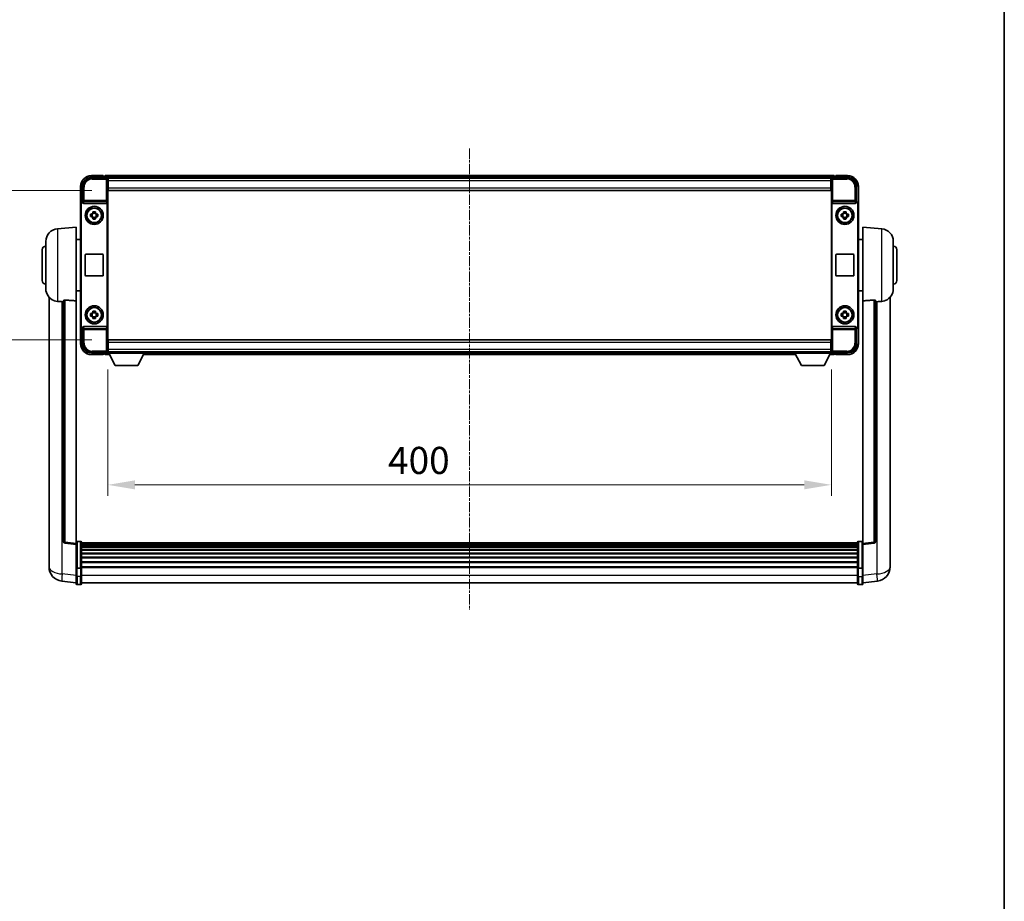
# Model space of a CAD drawing. Units: millimetres. Extents: x -4 to 12773, y -1 to 1685.
# Drawn here: x 4153 to 4698, y 486 to 974 of the extents above; entities that cross this region are included whole.
import ezdxf

# ---------------------------------------------------------------- set-up
doc = ezdxf.new("R2010")
doc.units = ezdxf.units.MM
doc.linetypes.add('CHAIN', pattern=[0.3543, 0.2362, -0.0295, 0.0591, -0.0295])
for name, color, linetype, lineweight in [('Border (ISO)', 7, 'Continuous', 35), ('Dimension (ISO)', 7, 'Continuous', 18), ('Dimension (ISO) @ 1', 7, 'Continuous', 18), ('Visible (ISO)', 7, 'Continuous', 35), ('Visible Narrow (ISO)', 7, 'Continuous', 25)]:
    doc.layers.add(name, color=color, linetype=linetype, lineweight=lineweight)
doc.layers.add('Centerline (ISO)', color=7, linetype='Continuous', lineweight=18, true_color=0x80ffff)
doc.styles.add('Note Text (TK)', font='MS PGothic.ttf')
doc.dimstyles.new('Default - Method 1b (TK)', dxfattribs={"dimscale": 6, "dimtxt": 2.5, "dimasz": 2.5, "dimexe": 1, "dimexo": 1.5, "dimgap": 1, "dimtad": 1, "dimtoh": 1, "dimrnd": 1e-08, "dimdsep": 46, "dimtxsty": 'Note Text (TK)', "dimcen": 0.09, "dimdle": 5, "dimclrd": 100, "dimclre": 100, "dimclrt": 7, "dimadec": 1, "dimazin": 1, "dimtfac": 1, "dimtmove": 0, "dimatfit": 3, "dimfxl": 0, "dimtolj": 1, "dimlwd": -1, "dimlwe": -1, "dimarcsym": 0})

# ---------------------------------------------------------------- blocks, each defined once
blk = doc.blocks.new('図面枠 tk図枠')
at = {"layer": 'Border (ISO)'}
blk.add_line((405.5, 289), (405.5, 8), dxfattribs=at)
blk = doc.blocks.new('*D93')
at = {"layer": 'Defpoints', "color": 0, "transparency": 16777216}
for p in [(4201.89, 789.3), (4601.89, 789.3), (4601.89, 716.5)]:
    blk.add_point(p, dxfattribs=at)
at = {"layer": 'Dimension (ISO)', "color": 100, "transparency": 16777216}
for p, q in [((4201.89, 780.3), (4201.89, 710.5)), ((4601.89, 780.3), (4601.89, 710.5)), ((4216.89, 716.5), (4586.89, 716.5))]:
    blk.add_line(p, q, dxfattribs=at)
for points in [[(4216.89, 719), (4216.89, 714), (4201.89, 716.5)], [(4586.89, 719), (4586.89, 714), (4601.89, 716.5)]]:
    blk.add_solid(points, dxfattribs=at)
at = {"layer": 'Dimension (ISO)', "color": 7, "transparency": 16777216, "insert": (4356.82, 730), "char_height": 15, "attachment_point": 4, "style": 'Note Text (TK)'}
blk.add_mtext('\\A1;400', dxfattribs=at)
blk = doc.blocks.new('*D94')
at = {"layer": 'Defpoints', "color": 0, "transparency": 16777216}
for p in [(4202.14, 879.25), (4130.14, 796.75), (4202.14, 796.75)]:
    blk.add_point(p, dxfattribs=at)
at = {"layer": 'Dimension (ISO)', "color": 100, "transparency": 16777216}
for p, q in [((4193.14, 879.25), (4124.14, 879.25)), ((4130.14, 864.25), (4130.14, 811.75)), ((4193.14, 796.75), (4124.14, 796.75))]:
    blk.add_line(p, q, dxfattribs=at)
for points in [[(4127.64, 864.25), (4132.64, 864.25), (4130.14, 879.25)], [(4127.64, 811.75), (4132.64, 811.75), (4130.14, 796.75)]]:
    blk.add_solid(points, dxfattribs=at)
at = {"layer": 'Dimension (ISO)', "color": 7, "transparency": 16777216, "insert": (4116.64, 820.49), "char_height": 15, "attachment_point": 4, "rotation": 90, "style": 'Note Text (TK)'}
blk.add_mtext('\\A1;82.5', dxfattribs=at)

msp = doc.modelspace()

# ---------------------------------------------------------------- linework, layer by layer
at = {"layer": 'Centerline (ISO)', "linetype": 'CHAIN', "ltscale": 23.990969}
msp.add_line((4401.8873, 902.5049), (4401.8873, 647.344), dxfattribs=at)
at = {"layer": 'Visible (ISO)'}
for p, q in [((4199.3873, 887.5049), (4192.8873, 887.5049)), ((4199.3873, 887.5049), (4199.3873, 887.2549)), ((4603.3873, 887.5049), (4200.3873, 887.5049)), ((4200.3873, 887.2049), (4200.3873, 887.5049)), ((4603.3873, 887.5049), (4603.3873, 887.2049)), ((4604.3873, 887.2549), (4604.3873, 887.5049)), ((4610.8873, 887.5049), (4604.3873, 887.5049)), ((4192.8843, 886.5049), (4201.3876, 886.5049)), ((4199.3873, 887.2049), (4199.3873, 887.2549)), ((4200.1373, 887.2049), (4199.3873, 887.2049)), ((4200.3873, 887.2049), (4200.3873, 886.7549)), ((4200.3873, 886.9549), (4200.3873, 886.5049)), ((4601.9541, 886.2549), (4201.8205, 886.2549)), ((4201.8873, 886.0052), (4201.8873, 879.5049)), ((4202.1373, 886.0049), (4201.8873, 886.0049)), ((4201.8873, 885.0049), (4202.1373, 885.0049)), ((4202.1373, 882.5049), (4201.8873, 882.5049)), ((4202.1373, 882.4049), (4201.8873, 882.4049)), ((4202.1373, 884.5049), (4202.1373, 886.0049)), ((4601.6373, 886.0049), (4202.1373, 886.0049)), ((4202.1373, 884.5049), (4202.1373, 880.7549)), ((4601.8873, 886.0049), (4601.6373, 886.0049)), ((4601.6373, 886.0049), (4601.6373, 884.5049)), ((4601.6373, 885.0049), (4601.8873, 885.0049)), ((4601.6373, 880.7549), (4601.6373, 884.5049)), ((4601.8873, 882.5049), (4601.6373, 882.5049)), ((4601.8873, 882.4049), (4601.6373, 882.4049)), ((4601.8873, 879.5049), (4601.8873, 886.0052)), ((4602.387, 886.5049), (4610.8903, 886.5049)), ((4603.3873, 886.7549), (4603.3873, 887.2049)), ((4603.3873, 886.5049), (4603.3873, 886.9549)), ((4604.3873, 887.2049), (4603.6373, 887.2049)), ((4604.3873, 887.2549), (4604.3873, 887.2049)), ((4186.8873, 881.5049), (4186.8873, 872.0055)), ((4187.8873, 873.0049), (4187.8873, 881.5079)), ((4201.8873, 879.5049), (4201.8873, 796.5049)), ((4202.1373, 879.2549), (4202.1373, 880.7549)), ((4601.6373, 879.2549), (4202.1373, 879.2549)), ((4601.6373, 880.7549), (4601.6373, 879.2549)), ((4601.8873, 796.5049), (4601.8873, 879.5049)), ((4615.8873, 881.5079), (4615.8873, 873.0049)), ((4616.8873, 872.0055), (4616.8873, 881.5049)), ((4186.8873, 804.0043), (4186.8873, 872.0055)), ((4187.1492, 804.2662), (4187.1492, 871.7436)), ((4187.8867, 873.0049), (4187.8873, 873.0049)), ((4187.8873, 873.0049), (4188.1492, 872.743)), ((4188.1486, 872.743), (4188.1492, 872.743)), ((4188.1492, 872.743), (4188.1492, 872.5166)), ((4188.6452, 872.0049), (4201.1294, 872.0049)), ((4201.6254, 803.4932), (4201.6254, 872.5166)), ((4602.1492, 872.5166), (4602.1492, 803.4932)), ((4602.6452, 872.0049), (4615.1294, 872.0049)), ((4615.8873, 873.0049), (4615.6254, 872.743)), ((4615.6254, 872.5166), (4615.6254, 872.743)), ((4615.6254, 872.743), (4615.626, 872.743)), ((4615.8873, 873.0049), (4615.8879, 873.0049)), ((4616.6254, 871.7436), (4616.6254, 804.2662)), ((4616.8873, 872.0055), (4616.8873, 804.0043)), ((4192.3766, 866.2215), (4192.9955, 866.2215)), ((4193.2305, 866.2215), (4193.2305, 864.7882)), ((4193.6706, 866.8967), (4193.6706, 867.5155)), ((4195.104, 866.6616), (4193.6706, 866.6616)), ((4195.104, 867.5155), (4195.104, 866.8967)), ((4195.5441, 866.2215), (4195.5441, 864.7882)), ((4195.7791, 866.2215), (4196.398, 866.2215)), ((4607.3766, 866.2215), (4607.9955, 866.2215)), ((4608.2305, 866.2215), (4608.2305, 864.7882)), ((4608.6706, 866.8967), (4608.6706, 867.5155)), ((4610.104, 866.6616), (4608.6706, 866.6616)), ((4610.104, 867.5155), (4610.104, 866.8967)), ((4610.5441, 866.2215), (4610.5441, 864.7882)), ((4610.7791, 866.2215), (4611.398, 866.2215)), ((4192.9955, 864.7882), (4192.3766, 864.7882)), ((4193.6706, 864.3481), (4195.104, 864.3481)), ((4193.6706, 863.4942), (4193.6706, 864.1131)), ((4195.104, 864.1131), (4195.104, 863.4942)), ((4196.398, 864.7882), (4195.7791, 864.7882)), ((4607.9955, 864.7882), (4607.3766, 864.7882)), ((4608.6706, 864.3481), (4610.104, 864.3481)), ((4608.6706, 863.4942), (4608.6706, 864.1131)), ((4610.104, 864.1131), (4610.104, 863.4942)), ((4611.398, 864.7882), (4610.7791, 864.7882)), ((4174.0272, 858.0985), (4184.3873, 859.0049)), ((4184.3873, 859.0049), (4184.3873, 818.2423)), ((4619.3873, 818.2423), (4619.3873, 859.0049)), ((4629.7474, 858.0985), (4619.3873, 859.0049)), ((4167.6373, 824.8846), (4167.6373, 851.1251)), ((4184.3873, 852.1549), (4186.8873, 852.1549)), ((4619.3873, 852.1549), (4616.8873, 852.1549)), ((4636.1373, 851.1251), (4636.1373, 824.8846)), ((4165.6373, 829.5049), (4165.6373, 846.5049)), ((4189.8873, 844.0049), (4198.8873, 844.0049)), ((4604.8873, 844.0049), (4613.8873, 844.0049)), ((4638.1373, 846.5049), (4638.1373, 829.5049)), ((4189.3873, 832.5049), (4189.3873, 843.5049)), ((4199.3873, 843.5049), (4199.3873, 832.5049)), ((4604.3873, 832.5049), (4604.3873, 843.5049)), ((4614.3873, 843.5049), (4614.3873, 832.5049)), ((4198.8873, 832.0049), (4189.8873, 832.0049)), ((4613.8873, 832.0049), (4604.8873, 832.0049)), ((4184.3873, 823.8549), (4186.8873, 823.8549)), ((4619.3873, 823.8549), (4616.8873, 823.8549)), ((4169.3873, 820.2546), (4169.3873, 676.1084)), ((4177.3873, 818.3395), (4177.3873, 685.2406)), ((4184.3873, 684.0055), (4184.3873, 818.2423)), ((4619.3873, 818.2423), (4619.3873, 684.0055)), ((4626.3873, 685.2406), (4626.3873, 818.3395)), ((4634.3873, 676.1084), (4634.3873, 820.2546)), ((4192.3766, 811.2215), (4192.9955, 811.2215)), ((4193.2305, 811.2215), (4193.2305, 809.7882)), ((4193.6706, 811.8967), (4193.6706, 812.5155)), ((4195.104, 811.6616), (4193.6706, 811.6616)), ((4195.104, 812.5155), (4195.104, 811.8967)), ((4195.5441, 811.2215), (4195.5441, 809.7882)), ((4195.7791, 811.2215), (4196.398, 811.2215)), ((4607.3766, 811.2215), (4607.9955, 811.2215)), ((4608.2305, 811.2215), (4608.2305, 809.7882)), ((4608.6706, 811.8967), (4608.6706, 812.5155)), ((4610.104, 811.6616), (4608.6706, 811.6616)), ((4610.104, 812.5155), (4610.104, 811.8967)), ((4610.5441, 811.2215), (4610.5441, 809.7882)), ((4610.7791, 811.2215), (4611.398, 811.2215)), ((4192.9955, 809.7882), (4192.3766, 809.7882)), ((4193.6706, 809.3481), (4195.104, 809.3481)), ((4193.6706, 808.4942), (4193.6706, 809.1131)), ((4195.104, 809.1131), (4195.104, 808.4942)), ((4196.398, 809.7882), (4195.7791, 809.7882)), ((4607.9955, 809.7882), (4607.3766, 809.7882)), ((4608.6706, 809.3481), (4610.104, 809.3481)), ((4608.6706, 808.4942), (4608.6706, 809.1131)), ((4610.104, 809.1131), (4610.104, 808.4942)), ((4611.398, 809.7882), (4610.7791, 809.7882)), ((4186.8873, 804.0043), (4186.8873, 794.5049)), ((4187.8873, 803.0049), (4187.8867, 803.0049)), ((4187.8873, 803.0049), (4188.1492, 803.2668)), ((4187.8873, 794.5018), (4187.8873, 803.0049)), ((4188.1492, 803.2668), (4188.1486, 803.2668)), ((4188.1492, 803.4932), (4188.1492, 803.2668)), ((4201.1294, 804.0049), (4188.6452, 804.0049)), ((4615.1294, 804.0049), (4602.6452, 804.0049)), ((4615.6254, 803.2668), (4615.6254, 803.4932)), ((4615.8873, 803.0049), (4615.6254, 803.2668)), ((4615.626, 803.2668), (4615.6254, 803.2668)), ((4615.8879, 803.0049), (4615.8873, 803.0049)), ((4615.8873, 803.0049), (4615.8873, 794.5018)), ((4616.8873, 794.5049), (4616.8873, 804.0043)), ((4201.8873, 796.5049), (4201.8873, 790.0046)), ((4202.1373, 796.7549), (4601.6373, 796.7549)), ((4202.1373, 795.2549), (4202.1373, 796.7549)), ((4202.1373, 795.2549), (4202.1373, 791.5049)), ((4601.6373, 796.7549), (4601.6373, 795.2549)), ((4601.6373, 791.5049), (4601.6373, 795.2549)), ((4601.8873, 790.0046), (4601.8873, 796.5049)), ((4201.3876, 789.5049), (4192.8843, 789.5049)), ((4200.3873, 789.5049), (4200.3873, 789.0549)), ((4201.8205, 789.7549), (4201.8873, 789.7549)), ((4201.8873, 793.6049), (4202.1373, 793.6049)), ((4201.8873, 793.5049), (4202.1373, 793.5049)), ((4202.1373, 791.0049), (4201.8873, 791.0049)), ((4201.8873, 790.0049), (4202.1373, 790.0049)), ((4201.8873, 790.0049), (4201.8873, 789.3049)), ((4201.8873, 790.0049), (4222.4873, 790.0049)), ((4201.8873, 789.3049), (4222.4873, 789.3049)), ((4202.1373, 790.0049), (4202.1373, 791.5049)), ((4202.1373, 790.0049), (4601.6373, 790.0049)), ((4205.9373, 782.4049), (4202.3873, 789.3049)), ((4218.4373, 782.4049), (4221.9873, 789.3049)), ((4222.4873, 790.0049), (4222.4873, 789.3049)), ((4222.4873, 789.7549), (4581.2873, 789.7549)), ((4581.2873, 790.0049), (4581.2873, 789.3049)), ((4581.2873, 790.0049), (4601.8873, 790.0049)), ((4581.2873, 789.3049), (4601.8873, 789.3049)), ((4585.3373, 782.4049), (4581.7873, 789.3049)), ((4597.8373, 782.4049), (4601.3873, 789.3049)), ((4601.6373, 793.6049), (4601.8873, 793.6049)), ((4601.6373, 793.5049), (4601.8873, 793.5049)), ((4601.6373, 791.5049), (4601.6373, 790.0049)), ((4601.8873, 791.0049), (4601.6373, 791.0049)), ((4601.6373, 790.0049), (4601.8873, 790.0049)), ((4601.8873, 790.0049), (4601.8873, 789.3049)), ((4601.8873, 789.7549), (4601.9541, 789.7549)), ((4610.8903, 789.5049), (4602.387, 789.5049)), ((4603.3873, 789.0549), (4603.3873, 789.5049)), ((4192.8873, 788.5049), (4199.3873, 788.5049)), ((4199.3873, 788.7549), (4199.3873, 788.8049)), ((4199.3873, 788.8049), (4200.1373, 788.8049)), ((4199.3873, 788.7549), (4199.3873, 788.5049)), ((4200.3873, 789.2549), (4200.3873, 788.8049)), ((4200.3873, 788.5049), (4200.3873, 788.8049)), ((4200.3873, 788.5049), (4202.7989, 788.5049)), ((4221.5757, 788.5049), (4582.1989, 788.5049)), ((4600.9757, 788.5049), (4603.3873, 788.5049)), ((4603.3873, 788.8049), (4603.3873, 789.2549)), ((4603.3873, 788.8049), (4603.3873, 788.5049)), ((4603.6373, 788.8049), (4604.3873, 788.8049)), ((4604.3873, 788.8049), (4604.3873, 788.7549)), ((4604.3873, 788.5049), (4604.3873, 788.7549)), ((4604.3873, 788.5049), (4610.8873, 788.5049)), ((4205.9373, 782.4049), (4218.4373, 782.4049)), ((4585.3373, 782.4049), (4597.8373, 782.4049)), ((4184.3873, 683.5207), (4178.2693, 684.2476)), ((4184.3873, 684.0055), (4184.3873, 683.5207)), ((4184.3873, 683.5207), (4184.3873, 671.3505)), ((4186.8873, 685.2666), (4184.8873, 685.2666)), ((4187.3873, 684.7666), (4187.3873, 670.5745)), ((4616.3873, 684.4966), (4187.3873, 684.4966)), ((4616.3873, 684.2649), (4187.3873, 684.2649)), ((4616.3873, 684.2532), (4187.3873, 684.2532)), ((4616.3873, 683.9816), (4187.3873, 683.9816)), ((4616.3873, 683.5304), (4187.3873, 683.5304)), ((4616.3873, 683.2202), (4187.3873, 683.2202)), ((4616.3873, 682.3503), (4187.3873, 682.3503)), ((4616.3873, 682.0039), (4187.3873, 682.0039)), ((4616.3873, 680.7486), (4187.3873, 680.7486)), ((4616.3873, 670.5745), (4616.3873, 684.7666)), ((4616.8873, 685.2666), (4618.8873, 685.2666)), ((4619.3873, 683.5207), (4625.5053, 684.2476)), ((4619.3873, 683.5207), (4619.3873, 684.0055)), ((4619.3873, 671.3505), (4619.3873, 683.5207)), ((4169.3873, 674.0433), (4169.3873, 676.1084)), ((4616.3873, 680.3695), (4187.3873, 680.3695)), ((4616.3873, 678.774), (4187.3873, 678.774)), ((4616.3873, 678.3668), (4187.3873, 678.3668)), ((4616.3873, 676.4866), (4187.3873, 676.4866)), ((4616.3873, 676.0566), (4187.3873, 676.0566)), ((4634.3873, 676.1084), (4634.3873, 674.0433)), ((4169.3873, 673.0168), (4169.3873, 671.2223)), ((4184.3873, 670.5745), (4184.3873, 671.3505)), ((4184.3873, 670.5745), (4184.3873, 666.094)), ((4186.8873, 670.4728), (4184.8873, 670.4728)), ((4616.3873, 673.9557), (4187.3873, 673.9557)), ((4616.3873, 673.509), (4187.3873, 673.509)), ((4616.3873, 671.2584), (4187.3873, 671.2584)), ((4616.3873, 670.888), (4187.3873, 670.888)), ((4187.3873, 666.094), (4187.3873, 670.5745)), ((4616.3873, 670.5745), (4616.3873, 666.094)), ((4616.8873, 670.4728), (4618.8873, 670.4728)), ((4619.3873, 671.3505), (4619.3873, 670.5745)), ((4619.3873, 666.094), (4619.3873, 670.5745)), ((4634.3873, 671.2223), (4634.3873, 673.0168)), ((4184.3873, 661.844), (4184.3873, 666.094)), ((4187.3873, 666.094), (4187.3873, 661.844)), ((4616.3873, 661.844), (4616.3873, 666.094)), ((4619.3873, 666.094), (4619.3873, 661.844)), ((4184.3873, 662.3288), (4176.438, 663.2789)), ((4186.8873, 661.344), (4184.8873, 661.344)), ((4616.3873, 662.344), (4187.3873, 662.344)), ((4616.8873, 661.344), (4618.8873, 661.344)), ((4619.3873, 662.3288), (4627.3366, 663.2789))]:
    msp.add_line(p, q, dxfattribs=at)
for centre, radius in [((4194.3873, 865.5049), 5), ((4194.3873, 865.5049), 4.15), ((4194.3873, 865.5049), 4.0013), ((4609.3873, 865.5049), 5), ((4609.3873, 865.5049), 4.15), ((4609.3873, 865.5049), 4.0013), ((4194.3873, 810.5049), 5), ((4194.3873, 810.5049), 4.15), ((4194.3873, 810.5049), 4.0013), ((4609.3873, 810.5049), 5), ((4609.3873, 810.5049), 4.15), ((4609.3873, 810.5049), 4.0013)]:
    msp.add_circle(centre, radius, dxfattribs=at)
for centre, radius, start, end in [((4192.8873, 881.5049), 6, 90, 180), ((4610.8873, 881.5049), 6, 0, 90), ((4200.1373, 886.9549), 0.25, 0, 90), ((4603.6373, 886.9549), 0.25, 90, 180), ((4194.3873, 865.5049), 1.5655, 117.245031, 152.754969), ((4194.3873, 865.5049), 1.5655, 27.245031, 62.754969), ((4609.3873, 865.5049), 1.5655, 117.245031, 152.754969), ((4609.3873, 865.5049), 1.5655, 27.245031, 62.754969), ((4194.3873, 865.5049), 1.5655, 207.245031, 242.754969), ((4194.3873, 865.5049), 1.5655, 297.245031, 332.754969), ((4609.3873, 865.5049), 1.5655, 207.245031, 242.754969), ((4609.3873, 865.5049), 1.5655, 297.245031, 332.754969), ((4174.6373, 851.1251), 7, 95, 180), ((4629.1373, 851.1251), 7, 0, 85), ((4167.6373, 846.5049), 2, 90, 180), ((4189.8873, 843.5049), 0.5, 90, 180), ((4198.8873, 843.5049), 0.5, 0, 90), ((4604.8873, 843.5049), 0.5, 90, 180), ((4613.8873, 843.5049), 0.5, 0, 90), ((4636.1373, 846.5049), 2, 0, 90), ((4167.6373, 829.5049), 2, 180, 270), ((4189.8873, 832.5049), 0.5, 180, 270), ((4198.8873, 832.5049), 0.5, 270, 0), ((4604.8873, 832.5049), 0.5, 180, 270), ((4613.8873, 832.5049), 0.5, 270, 0), ((4636.1373, 829.5049), 2, 270, 0), ((4174.6373, 824.8846), 7, 180, 248.257044), ((4629.1373, 824.8846), 7, 291.742956, 0), ((4194.3873, 810.5049), 1.5655, 117.245031, 152.754969), ((4194.3873, 810.5049), 1.5655, 27.245031, 62.754969), ((4609.3873, 810.5049), 1.5655, 117.245031, 152.754969), ((4609.3873, 810.5049), 1.5655, 27.245031, 62.754969), ((4194.3873, 810.5049), 1.5655, 207.245031, 242.754969), ((4194.3873, 810.5049), 1.5655, 297.245031, 332.754969), ((4609.3873, 810.5049), 1.5655, 207.245031, 242.754969), ((4609.3873, 810.5049), 1.5655, 297.245031, 332.754969), ((4192.8873, 794.5049), 6, 180, 270), ((4610.8873, 794.5049), 6, 270, 0), ((4200.1373, 789.0549), 0.25, 270, 0), ((4603.6373, 789.0549), 0.25, 180, 270), ((4178.3873, 685.2406), 1, 180, 263.22423), ((4184.8873, 684.7666), 0.5, 90, 180), ((4186.8873, 684.7666), 0.5, 0, 90), ((4616.8873, 684.7666), 0.5, 90, 180), ((4618.8873, 684.7666), 0.5, 0, 90), ((4625.3873, 685.2406), 1, 276.77577, 0), ((4177.3873, 671.2223), 8, 180, 263.184806), ((4626.3873, 671.2223), 8, 276.815194, 0), ((4184.8873, 661.844), 0.5, 180, 270), ((4186.8873, 661.844), 0.5, 270, 0), ((4616.8873, 661.844), 0.5, 180, 270), ((4618.8873, 661.844), 0.5, 270, 0)]:
    msp.add_arc(centre, radius, start, end, dxfattribs=at)
for centre, major_axis, ratio, start_param, end_param in [((4192.8903, 881.5018), (-3.5398, 3.5398), 0.99878277, 5.49839613, 7.06797448), ((4201.387, 886.0046), (0.354, 0.354), 0.99878277, 5.49839613, 7.06797448), ((4602.3876, 886.0046), (-0.354, 0.354), 0.99878277, 5.49839613, 7.06797448), ((4610.8842, 881.5018), (3.5398, 3.5398), 0.99878277, 5.49839613, 7.06797448), ((4187.8879, 872.0043), (-0.708, 0.708), 0.99878277, 5.49839613, 7.06797448), ((4188.1498, 871.7424), (-0.708, 0.708), 0.99878277, 5.49839613, 7.06797448), ((4188.6495, 872.521), (-0.0697, -0.5117), 0.96815944, 4.8522561, 6.41439087), ((4201.1251, 872.521), (0.0697, -0.5117), 0.96815944, 6.15197975, 7.71411451), ((4602.6495, 872.521), (-0.0697, -0.5117), 0.96815944, 4.8522561, 6.41439087), ((4615.1251, 872.521), (0.0697, -0.5117), 0.96815944, 6.15197975, 7.71411451), ((4615.6248, 871.7424), (0.708, 0.708), 0.99878277, 5.49839613, 7.06797448), ((4615.8867, 872.0043), (0.708, 0.708), 0.99878277, 5.49839613, 7.06797448), ((4187.8879, 804.0055), (-0.708, -0.708), 0.99878277, 5.49839613, 7.06797448), ((4188.1498, 804.2674), (-0.708, -0.708), 0.99878277, 5.49839613, 7.06797448), ((4188.6495, 803.4887), (-0.0697, 0.5117), 0.96815944, 6.15197975, 7.71411451), ((4201.1251, 803.4887), (0.0697, 0.5117), 0.96815944, 4.8522561, 6.41439087), ((4602.6495, 803.4887), (-0.0697, 0.5117), 0.96815944, 6.15197975, 7.71411451), ((4615.1251, 803.4887), (0.0697, 0.5117), 0.96815944, 4.8522561, 6.41439087), ((4615.6248, 804.2674), (0.708, -0.708), 0.99878277, 5.49839613, 7.06797448), ((4615.8867, 804.0055), (0.708, -0.708), 0.99878277, 5.49839613, 7.06797448), ((4192.8903, 794.5079), (-3.5398, -3.5398), 0.99878277, 5.49839613, 7.06797448), ((4201.387, 790.0052), (0.354, -0.354), 0.99878277, 5.49839613, 7.06797448), ((4602.3876, 790.0052), (-0.354, -0.354), 0.99878277, 5.49839613, 7.06797448), ((4610.8842, 794.5079), (3.5398, -3.5398), 0.99878277, 5.49839613, 7.06797448)]:
    msp.add_ellipse(centre, major_axis=major_axis, ratio=ratio, start_param=start_param, end_param=end_param, dxfattribs=at)
for points, knots in [([(4192.3766, 864.7882), (4192.3693, 865.035), (4192.3659, 865.2785), (4192.3659, 865.7312), (4192.3693, 865.9747), (4192.3766, 866.2215)], [4.331071921, 4.331071921, 4.331071921, 4.331071921, 4.398975087, 4.398975087, 4.466878254, 4.466878254, 4.466878254, 4.466878254]), ([(4193.6706, 867.5155), (4193.9174, 867.5229), (4194.161, 867.5263), (4194.6136, 867.5263), (4194.8572, 867.5229), (4195.104, 867.5155)], [4.331071921, 4.331071921, 4.331071921, 4.331071921, 4.398975087, 4.398975087, 4.466878254, 4.466878254, 4.466878254, 4.466878254]), ([(4196.398, 866.2215), (4196.4053, 865.9747), (4196.4087, 865.7312), (4196.4087, 865.2785), (4196.4053, 865.035), (4196.398, 864.7882)], [4.331071921, 4.331071921, 4.331071921, 4.331071921, 4.398975087, 4.398975087, 4.466878254, 4.466878254, 4.466878254, 4.466878254]), ([(4607.3766, 864.7882), (4607.3693, 865.035), (4607.3659, 865.2785), (4607.3659, 865.7312), (4607.3693, 865.9747), (4607.3766, 866.2215)], [4.331071921, 4.331071921, 4.331071921, 4.331071921, 4.398975087, 4.398975087, 4.466878254, 4.466878254, 4.466878254, 4.466878254]), ([(4608.6706, 867.5155), (4608.9174, 867.5229), (4609.161, 867.5263), (4609.6136, 867.5263), (4609.8572, 867.5229), (4610.104, 867.5155)], [4.331071921, 4.331071921, 4.331071921, 4.331071921, 4.398975087, 4.398975087, 4.466878254, 4.466878254, 4.466878254, 4.466878254]), ([(4611.398, 866.2215), (4611.4053, 865.9747), (4611.4087, 865.7312), (4611.4087, 865.2785), (4611.4053, 865.035), (4611.398, 864.7882)], [4.331071921, 4.331071921, 4.331071921, 4.331071921, 4.398975087, 4.398975087, 4.466878254, 4.466878254, 4.466878254, 4.466878254]), ([(4195.104, 863.4942), (4194.8572, 863.4869), (4194.6136, 863.4835), (4194.161, 863.4835), (4193.9174, 863.4869), (4193.6706, 863.4942)], [4.331071921, 4.331071921, 4.331071921, 4.331071921, 4.398975087, 4.398975087, 4.466878254, 4.466878254, 4.466878254, 4.466878254]), ([(4610.104, 863.4942), (4609.8572, 863.4869), (4609.6136, 863.4835), (4609.161, 863.4835), (4608.9174, 863.4869), (4608.6706, 863.4942)], [4.331071921, 4.331071921, 4.331071921, 4.331071921, 4.398975087, 4.398975087, 4.466878254, 4.466878254, 4.466878254, 4.466878254]), ([(4172.0442, 818.3827), (4172.1564, 818.3379), (4172.2719, 818.2958), (4172.9013, 818.0887), (4173.4518, 817.983), (4174.0272, 817.9507)], [-4.49329069, -4.49329069, -4.49329069, -4.49329069, -4.442199692, -4.442199692, -4.222488194, -4.222488194, -4.222488194, -4.222488194]), ([(4174.0272, 817.9507), (4174.0308, 817.9505), (4174.0344, 817.9503), (4174.8769, 817.903), (4175.7969, 817.8484), (4176.6901, 817.7746)], [2.102258604, 2.102258604, 2.102258604, 2.102258604, 2.10340374, 2.10340374, 2.370180755, 2.370180755, 2.370180755, 2.370180755]), ([(4177.3873, 818.3395), (4177.3875, 818.3824), (4177.4068, 818.428), (4177.4984, 818.5241), (4177.5795, 818.5738), (4177.7617, 818.6376), (4177.8554, 818.6608), (4178.0187, 818.6801), (4178.0769, 818.6841), (4178.1905, 818.6858), (4178.2454, 818.6842), (4178.3001, 818.6803)], [0.192845303, 0.192845303, 0.192845303, 0.192845303, 0.240507365, 0.240507365, 0.297130074, 0.297130074, 0.334079186, 0.334079186, 0.352553742, 0.352553742, 0.369009283, 0.369009283, 0.369009283, 0.369009283]), ([(4625.4745, 818.6803), (4625.5292, 818.6842), (4625.5841, 818.6858), (4625.6977, 818.6841), (4625.7559, 818.6801), (4625.9192, 818.6608), (4626.0129, 818.6376), (4626.1951, 818.5738), (4626.2762, 818.5241), (4626.3678, 818.428), (4626.3871, 818.3824), (4626.3873, 818.3395)], [0.3759847, 0.3759847, 0.3759847, 0.3759847, 0.392440242, 0.392440242, 0.410914798, 0.410914798, 0.44786391, 0.44786391, 0.504486619, 0.504486619, 0.552148681, 0.552148681, 0.552148681, 0.552148681]), ([(4627.0845, 817.7746), (4627.9776, 817.8484), (4628.8977, 817.903), (4629.7402, 817.9503), (4629.7438, 817.9505), (4629.7474, 817.9507)], [2.57632281, 2.57632281, 2.57632281, 2.57632281, 2.843099825, 2.843099825, 2.844244962, 2.844244962, 2.844244962, 2.844244962]), ([(4629.7474, 817.9507), (4630.262, 817.9796), (4630.7565, 818.0672), (4631.3962, 818.2579), (4631.5664, 818.3173), (4631.7304, 818.3828)], [-8.358650844, -8.358650844, -8.358650844, -8.358650844, -8.190003506, -8.190003506, -8.126003536, -8.126003536, -8.126003536, -8.126003536]), ([(4192.3766, 809.7882), (4192.3693, 810.035), (4192.3659, 810.2785), (4192.3659, 810.7312), (4192.3693, 810.9747), (4192.3766, 811.2215)], [4.331071921, 4.331071921, 4.331071921, 4.331071921, 4.398975087, 4.398975087, 4.466878254, 4.466878254, 4.466878254, 4.466878254]), ([(4193.6706, 812.5155), (4193.9174, 812.5229), (4194.161, 812.5263), (4194.6136, 812.5263), (4194.8572, 812.5229), (4195.104, 812.5155)], [4.331071921, 4.331071921, 4.331071921, 4.331071921, 4.398975087, 4.398975087, 4.466878254, 4.466878254, 4.466878254, 4.466878254]), ([(4196.398, 811.2215), (4196.4053, 810.9747), (4196.4087, 810.7312), (4196.4087, 810.2785), (4196.4053, 810.035), (4196.398, 809.7882)], [4.331071921, 4.331071921, 4.331071921, 4.331071921, 4.398975087, 4.398975087, 4.466878254, 4.466878254, 4.466878254, 4.466878254]), ([(4607.3766, 809.7882), (4607.3693, 810.035), (4607.3659, 810.2785), (4607.3659, 810.7312), (4607.3693, 810.9747), (4607.3766, 811.2215)], [4.331071921, 4.331071921, 4.331071921, 4.331071921, 4.398975087, 4.398975087, 4.466878254, 4.466878254, 4.466878254, 4.466878254]), ([(4608.6706, 812.5155), (4608.9174, 812.5229), (4609.161, 812.5263), (4609.6136, 812.5263), (4609.8572, 812.5229), (4610.104, 812.5155)], [4.331071921, 4.331071921, 4.331071921, 4.331071921, 4.398975087, 4.398975087, 4.466878254, 4.466878254, 4.466878254, 4.466878254]), ([(4611.398, 811.2215), (4611.4053, 810.9747), (4611.4087, 810.7312), (4611.4087, 810.2785), (4611.4053, 810.035), (4611.398, 809.7882)], [4.331071921, 4.331071921, 4.331071921, 4.331071921, 4.398975087, 4.398975087, 4.466878254, 4.466878254, 4.466878254, 4.466878254]), ([(4195.104, 808.4942), (4194.8572, 808.4869), (4194.6136, 808.4835), (4194.161, 808.4835), (4193.9174, 808.4869), (4193.6706, 808.4942)], [4.331071921, 4.331071921, 4.331071921, 4.331071921, 4.398975087, 4.398975087, 4.466878254, 4.466878254, 4.466878254, 4.466878254]), ([(4610.104, 808.4942), (4609.8572, 808.4869), (4609.6136, 808.4835), (4609.161, 808.4835), (4608.9174, 808.4869), (4608.6706, 808.4942)], [4.331071921, 4.331071921, 4.331071921, 4.331071921, 4.398975087, 4.398975087, 4.466878254, 4.466878254, 4.466878254, 4.466878254]), ([(4169.3873, 676.1084), (4169.3873, 676.0146), (4169.3876, 675.9209), (4169.3907, 675.3041), (4169.397, 674.7967), (4169.397, 673.9356), (4169.3907, 673.5208), (4169.3876, 673.128), (4169.3873, 673.0711), (4169.3873, 673.0168)], [4.535339596, 4.535339596, 4.535339596, 4.535339596, 4.561894963, 4.561894963, 4.711051305, 4.711051305, 4.860207647, 4.860207647, 4.886763014, 4.886763014, 4.886763014, 4.886763014]), ([(4634.3873, 673.0168), (4634.3873, 673.0711), (4634.387, 673.128), (4634.3839, 673.5208), (4634.3776, 673.9356), (4634.3776, 674.7967), (4634.3839, 675.3041), (4634.387, 675.9209), (4634.3873, 676.0146), (4634.3873, 676.1084)], [4.535339596, 4.535339596, 4.535339596, 4.535339596, 4.561894963, 4.561894963, 4.711051305, 4.711051305, 4.860207647, 4.860207647, 4.886763014, 4.886763014, 4.886763014, 4.886763014]), ([(4169.3909, 673.4864), (4169.3898, 673.5911), (4169.3888, 673.7018), (4169.3876, 673.891), (4169.3873, 673.9663), (4169.3873, 674.0433)], [4.818278025, 4.818278025, 4.818278025, 4.818278025, 4.8602076466, 4.8602076466, 4.8867630138, 4.8867630138, 4.8867630138, 4.8867630138]), ([(4184.3873, 670.5745), (4184.3873, 670.5743), (4184.3873, 670.5741), (4184.3875, 670.5666), (4184.3917, 670.5594), (4184.4077, 670.5451), (4184.4195, 670.5382), (4184.4623, 670.5197), (4184.5009, 670.5089), (4184.5947, 670.4913), (4184.6482, 670.4844), (4184.7644, 670.4752), (4184.8254, 670.4728), (4184.8873, 670.4728)], [-0.0003347789, -0.0003347789, -0.0003347789, -0.0003347789, 0, 0, 0.011463002, 0.011463002, 0.0228675214, 0.0228675214, 0.0430502261, 0.0430502261, 0.0621538264, 0.0621538264, 0.0807455701, 0.0807455701, 0.0807455701, 0.0807455701]), ([(4187.3873, 670.5745), (4187.3873, 670.5743), (4187.3873, 670.5741), (4187.3871, 670.5666), (4187.3829, 670.5594), (4187.3669, 670.5451), (4187.3551, 670.5382), (4187.3123, 670.5197), (4187.2737, 670.5089), (4187.1798, 670.4913), (4187.1264, 670.4844), (4187.0102, 670.4752), (4186.9491, 670.4728), (4186.8873, 670.4728)], [-0.0809227639, -0.0809227639, -0.0809227639, -0.0809227639, -0.0805886357, -0.0805886357, -0.0691479127, -0.0691479127, -0.0577655589, -0.0577655589, -0.0376220805, -0.0376220805, -0.0185556094, -0.0185556094, 0, 0, 0, 0]), ([(4616.8873, 670.4728), (4616.8254, 670.4728), (4616.7644, 670.4752), (4616.6482, 670.4844), (4616.5947, 670.4913), (4616.5009, 670.5089), (4616.4623, 670.5197), (4616.4195, 670.5382), (4616.4077, 670.5451), (4616.3917, 670.5594), (4616.3875, 670.5666), (4616.3873, 670.5741), (4616.3873, 670.5743), (4616.3873, 670.5745)], [-0.0807455701, -0.0807455701, -0.0807455701, -0.0807455701, -0.0621538264, -0.0621538264, -0.0430502261, -0.0430502261, -0.0228675214, -0.0228675214, -0.011463002, -0.011463002, 0, 0, 0.0003347789, 0.0003347789, 0.0003347789, 0.0003347789]), ([(4619.3873, 670.5745), (4619.3873, 670.5743), (4619.3873, 670.5741), (4619.3871, 670.5666), (4619.3829, 670.5594), (4619.3669, 670.5451), (4619.3551, 670.5382), (4619.3123, 670.5197), (4619.2737, 670.5089), (4619.1798, 670.4913), (4619.1264, 670.4844), (4619.0102, 670.4752), (4618.9491, 670.4728), (4618.8873, 670.4728)], [-0.0809227639, -0.0809227639, -0.0809227639, -0.0809227639, -0.0805886357, -0.0805886357, -0.0691479127, -0.0691479127, -0.0577655589, -0.0577655589, -0.0376220805, -0.0376220805, -0.0185556094, -0.0185556094, 0, 0, 0, 0]), ([(4634.3873, 674.0433), (4634.3873, 673.9663), (4634.387, 673.891), (4634.3858, 673.7018), (4634.3848, 673.5911), (4634.3837, 673.4864)], [4.5353395957, 4.5353395957, 4.5353395957, 4.5353395957, 4.5618949629, 4.5618949629, 4.6038245845, 4.6038245845, 4.6038245845, 4.6038245845])]:
    msp.add_open_spline(points, degree=3, knots=knots, dxfattribs=at)
for points, weights in [([(4193.6706, 866.2215), (4193.4053, 866.2215), (4192.9955, 866.2215)], [1.35956394726, 1.22656475141, 1.03074466748]), ([(4193.6706, 866.8967), (4193.6706, 866.4869), (4193.6706, 866.2215)], [1.03074466748, 1.22656475141, 1.35956394726]), ([(4195.104, 866.2215), (4195.104, 866.4869), (4195.104, 866.8967)], [1.35956394726, 1.22656475141, 1.03074466748]), ([(4195.7791, 866.2215), (4195.3693, 866.2215), (4195.104, 866.2215)], [1.03074466748, 1.22656475141, 1.35956394726]), ([(4608.6706, 866.2215), (4608.4053, 866.2215), (4607.9955, 866.2215)], [1.35956394726, 1.22656475141, 1.03074466748]), ([(4608.6706, 866.8967), (4608.6706, 866.4869), (4608.6706, 866.2215)], [1.03074466748, 1.22656475141, 1.35956394726]), ([(4610.104, 866.2215), (4610.104, 866.4869), (4610.104, 866.8967)], [1.35956394726, 1.22656475141, 1.03074466748]), ([(4610.7791, 866.2215), (4610.3693, 866.2215), (4610.104, 866.2215)], [1.03074466748, 1.22656475141, 1.35956394726]), ([(4192.9955, 864.7882), (4193.4053, 864.7882), (4193.6706, 864.7882)], [1.03074466748, 1.22656475141, 1.35956394726]), ([(4193.6706, 864.7882), (4193.6706, 864.5229), (4193.6706, 864.1131)], [1.35956394726, 1.22656475141, 1.03074466748]), ([(4195.104, 864.1131), (4195.104, 864.5229), (4195.104, 864.7882)], [1.03074466748, 1.22656475141, 1.35956394726]), ([(4195.104, 864.7882), (4195.3693, 864.7882), (4195.7791, 864.7882)], [1.35956394726, 1.22656475141, 1.03074466748]), ([(4607.9955, 864.7882), (4608.4053, 864.7882), (4608.6706, 864.7882)], [1.03074466748, 1.22656475141, 1.35956394726]), ([(4608.6706, 864.7882), (4608.6706, 864.5229), (4608.6706, 864.1131)], [1.35956394726, 1.22656475141, 1.03074466748]), ([(4610.104, 864.1131), (4610.104, 864.5229), (4610.104, 864.7882)], [1.03074466748, 1.22656475141, 1.35956394726]), ([(4610.104, 864.7882), (4610.3693, 864.7882), (4610.7791, 864.7882)], [1.35956394726, 1.22656475141, 1.03074466748]), ([(4193.6706, 811.2215), (4193.4053, 811.2215), (4192.9955, 811.2215)], [1.35956394726, 1.22656475141, 1.03074466748]), ([(4193.6706, 811.8967), (4193.6706, 811.4869), (4193.6706, 811.2215)], [1.03074466748, 1.22656475141, 1.35956394726]), ([(4195.104, 811.2215), (4195.104, 811.4869), (4195.104, 811.8967)], [1.35956394726, 1.22656475141, 1.03074466748]), ([(4195.7791, 811.2215), (4195.3693, 811.2215), (4195.104, 811.2215)], [1.03074466748, 1.22656475141, 1.35956394726]), ([(4608.6706, 811.2215), (4608.4053, 811.2215), (4607.9955, 811.2215)], [1.35956394726, 1.22656475141, 1.03074466748]), ([(4608.6706, 811.8967), (4608.6706, 811.4869), (4608.6706, 811.2215)], [1.03074466748, 1.22656475141, 1.35956394726]), ([(4610.104, 811.2215), (4610.104, 811.4869), (4610.104, 811.8967)], [1.35956394726, 1.22656475141, 1.03074466748]), ([(4610.7791, 811.2215), (4610.3693, 811.2215), (4610.104, 811.2215)], [1.03074466748, 1.22656475141, 1.35956394726]), ([(4192.9955, 809.7882), (4193.4053, 809.7882), (4193.6706, 809.7882)], [1.03074466748, 1.22656475141, 1.35956394726]), ([(4193.6706, 809.7882), (4193.6706, 809.5229), (4193.6706, 809.1131)], [1.35956394726, 1.22656475141, 1.03074466748]), ([(4195.104, 809.1131), (4195.104, 809.5229), (4195.104, 809.7882)], [1.03074466748, 1.22656475141, 1.35956394726]), ([(4195.104, 809.7882), (4195.3693, 809.7882), (4195.7791, 809.7882)], [1.35956394726, 1.22656475141, 1.03074466748]), ([(4607.9955, 809.7882), (4608.4053, 809.7882), (4608.6706, 809.7882)], [1.03074466748, 1.22656475141, 1.35956394726]), ([(4608.6706, 809.7882), (4608.6706, 809.5229), (4608.6706, 809.1131)], [1.35956394726, 1.22656475141, 1.03074466748]), ([(4610.104, 809.1131), (4610.104, 809.5229), (4610.104, 809.7882)], [1.03074466748, 1.22656475141, 1.35956394726]), ([(4610.104, 809.7882), (4610.3693, 809.7882), (4610.7791, 809.7882)], [1.35956394726, 1.22656475141, 1.03074466748])]:
    msp.add_rational_spline(points, weights, degree=2, dxfattribs=at)
for points in [[(4176.6901, 817.7746), (4177.0383, 817.7458), (4177.3873, 817.717)], [(4184.3873, 818.2423), (4181.3216, 818.4623), (4178.3001, 818.6803)], [(4625.4745, 818.6803), (4622.4529, 818.4623), (4619.3873, 818.2423)], [(4626.3873, 817.717), (4626.7363, 817.7458), (4627.0845, 817.7746)]]:
    msp.add_open_spline(points, degree=2, dxfattribs=at)
at = {"layer": 'Visible Narrow (ISO)'}
for p, q in [((4192.8873, 887.5049), (4192.8873, 887.2549)), ((4610.8873, 887.5049), (4610.8873, 887.2549)), ((4193.3039, 886.0852), (4192.8843, 886.5049)), ((4192.8873, 887.2549), (4199.3873, 887.2549)), ((4193.3039, 886.0852), (4193.3039, 885.5855)), ((4200.9679, 886.0852), (4193.3039, 886.0852)), ((4193.3039, 885.5855), (4200.9679, 885.5855)), ((4603.3873, 887.2049), (4200.3873, 887.2049)), ((4603.3873, 886.7549), (4200.3873, 886.7549)), ((4201.3876, 886.5049), (4200.9679, 886.0852)), ((4200.9679, 886.0852), (4200.9679, 885.5855)), ((4200.9679, 885.5855), (4201.4676, 885.5855)), ((4200.9679, 885.5855), (4200.9679, 873.6739)), ((4201.4676, 885.5855), (4201.8873, 886.0052)), ((4201.4676, 873.6739), (4201.4676, 885.5855)), ((4202.1373, 884.7049), (4201.8873, 884.7049)), ((4202.1373, 882.8049), (4201.8873, 882.8049)), ((4601.6373, 884.5049), (4202.1373, 884.5049)), ((4601.8873, 884.7049), (4601.6373, 884.7049)), ((4601.8873, 882.8049), (4601.6373, 882.8049)), ((4601.8873, 886.0052), (4602.307, 885.5855)), ((4602.307, 885.5855), (4602.307, 873.6739)), ((4602.307, 885.5855), (4602.8067, 885.5855)), ((4602.8067, 886.0852), (4602.387, 886.5049)), ((4602.8067, 885.5855), (4602.8067, 886.0852)), ((4610.4707, 886.0852), (4602.8067, 886.0852)), ((4602.8067, 885.5855), (4610.4707, 885.5855)), ((4602.8067, 873.6739), (4602.8067, 885.5855)), ((4604.3873, 887.2549), (4610.8873, 887.2549)), ((4610.8903, 886.5049), (4610.4707, 886.0852)), ((4610.4707, 886.0852), (4610.4707, 885.5855)), ((4186.8873, 881.5049), (4187.1373, 881.5049)), ((4187.1373, 872.6668), (4187.1373, 881.5049)), ((4187.8873, 881.5079), (4188.307, 881.0883)), ((4188.307, 881.0883), (4188.8067, 881.0883)), ((4188.307, 881.0883), (4188.307, 873.6739)), ((4188.8067, 873.6739), (4188.8067, 881.0883)), ((4202.1373, 880.7549), (4601.6373, 880.7549)), ((4615.4676, 881.0883), (4614.9679, 881.0883)), ((4614.9679, 881.0883), (4614.9679, 873.6739)), ((4615.4676, 881.0883), (4615.8873, 881.5079)), ((4615.4676, 873.6739), (4615.4676, 881.0883)), ((4616.6373, 881.5049), (4616.6373, 872.6668)), ((4616.8873, 881.5049), (4616.6373, 881.5049)), ((4186.8873, 872.0055), (4187.1492, 871.7436)), ((4188.1486, 872.743), (4187.8867, 873.0049)), ((4188.307, 873.6739), (4188.1492, 872.5166)), ((4188.8067, 873.6739), (4188.307, 873.6739)), ((4188.6452, 872.0049), (4188.8067, 873.1896)), ((4188.8067, 873.1896), (4188.8067, 873.6739)), ((4200.9679, 873.6739), (4188.8067, 873.6739)), ((4188.8067, 873.1896), (4200.9679, 873.1896)), ((4201.4676, 873.6739), (4200.9679, 873.6739)), ((4200.9679, 873.6739), (4200.9679, 873.1896)), ((4200.9679, 873.1896), (4201.1294, 872.0049)), ((4201.6254, 872.5166), (4201.4676, 873.6739)), ((4602.307, 873.6739), (4602.1492, 872.5166)), ((4602.8067, 873.6739), (4602.307, 873.6739)), ((4602.6452, 872.0049), (4602.8067, 873.1896)), ((4602.8067, 873.1896), (4602.8067, 873.6739)), ((4614.9679, 873.6739), (4602.8067, 873.6739)), ((4602.8067, 873.1896), (4614.9679, 873.1896)), ((4615.4676, 873.6739), (4614.9679, 873.6739)), ((4614.9679, 873.6739), (4614.9679, 873.1896)), ((4614.9679, 873.1896), (4615.1294, 872.0049)), ((4615.6254, 872.5166), (4615.4676, 873.6739)), ((4615.8879, 873.0049), (4615.626, 872.743)), ((4616.6254, 871.7436), (4616.8873, 872.0055)), ((4174.0272, 858.0985), (4174.0272, 817.9507)), ((4629.7474, 817.9507), (4629.7474, 858.0985)), ((4176.6901, 667.2376), (4176.6901, 817.7746)), ((4178.3001, 684.7287), (4178.3001, 818.6803)), ((4625.4745, 818.6803), (4625.4745, 684.7287)), ((4627.0845, 817.7746), (4627.0845, 667.2376)), ((4187.1492, 804.2662), (4186.8873, 804.0043)), ((4187.1373, 794.5049), (4187.1373, 803.3429)), ((4187.8867, 803.0049), (4188.1486, 803.2668)), ((4188.1492, 803.4932), (4188.307, 802.3358)), ((4188.307, 802.3358), (4188.8067, 802.3358)), ((4188.307, 802.3358), (4188.307, 794.9215)), ((4188.8067, 802.8202), (4188.6452, 804.0049)), ((4200.9679, 802.8202), (4188.8067, 802.8202)), ((4188.8067, 802.3358), (4188.8067, 802.8202)), ((4188.8067, 794.9215), (4188.8067, 802.3358)), ((4188.8067, 802.3358), (4200.9679, 802.3358)), ((4201.1294, 804.0049), (4200.9679, 802.8202)), ((4200.9679, 802.8202), (4200.9679, 802.3358)), ((4200.9679, 802.3358), (4201.4676, 802.3358)), ((4200.9679, 802.3358), (4200.9679, 790.4242)), ((4201.4676, 802.3358), (4201.6254, 803.4932)), ((4201.4676, 790.4242), (4201.4676, 802.3358)), ((4602.1492, 803.4932), (4602.307, 802.3358)), ((4602.307, 802.3358), (4602.8067, 802.3358)), ((4602.307, 802.3358), (4602.307, 790.4242)), ((4602.8067, 802.8202), (4602.6452, 804.0049)), ((4614.9679, 802.8202), (4602.8067, 802.8202)), ((4602.8067, 802.3358), (4602.8067, 802.8202)), ((4602.8067, 790.4242), (4602.8067, 802.3358)), ((4602.8067, 802.3358), (4614.9679, 802.3358)), ((4615.1294, 804.0049), (4614.9679, 802.8202)), ((4614.9679, 802.8202), (4614.9679, 802.3358)), ((4614.9679, 802.3358), (4615.4676, 802.3358)), ((4614.9679, 802.3358), (4614.9679, 794.9215)), ((4615.4676, 802.3358), (4615.6254, 803.4932)), ((4615.4676, 794.9215), (4615.4676, 802.3358)), ((4615.626, 803.2668), (4615.8879, 803.0049)), ((4616.8873, 804.0043), (4616.6254, 804.2662)), ((4616.6373, 803.3429), (4616.6373, 794.5049)), ((4188.307, 794.9215), (4187.8873, 794.5018)), ((4188.307, 794.9215), (4188.8067, 794.9215)), ((4601.6373, 795.2549), (4202.1373, 795.2549)), ((4615.4676, 794.9215), (4614.9679, 794.9215)), ((4615.8873, 794.5018), (4615.4676, 794.9215)), ((4186.8873, 794.5049), (4187.1373, 794.5049)), ((4192.8843, 789.5049), (4193.3039, 789.9245)), ((4200.9679, 790.4242), (4193.3039, 790.4242)), ((4193.3039, 789.9245), (4193.3039, 790.4242)), ((4193.3039, 789.9245), (4200.9679, 789.9245)), ((4200.9679, 790.4242), (4200.9679, 789.9245)), ((4201.4676, 790.4242), (4200.9679, 790.4242)), ((4200.9679, 789.9245), (4201.3876, 789.5049)), ((4201.8873, 790.0046), (4201.4676, 790.4242)), ((4201.8873, 793.2049), (4202.1373, 793.2049)), ((4201.8873, 791.3049), (4202.1373, 791.3049)), ((4202.1373, 791.5049), (4601.6373, 791.5049)), ((4601.6373, 793.2049), (4601.8873, 793.2049)), ((4601.6373, 791.3049), (4601.8873, 791.3049)), ((4602.307, 790.4242), (4601.8873, 790.0046)), ((4602.8067, 790.4242), (4602.307, 790.4242)), ((4602.387, 789.5049), (4602.8067, 789.9245)), ((4602.8067, 789.9245), (4602.8067, 790.4242)), ((4610.4707, 790.4242), (4602.8067, 790.4242)), ((4602.8067, 789.9245), (4610.4707, 789.9245)), ((4610.4707, 789.9245), (4610.4707, 790.4242)), ((4610.4707, 789.9245), (4610.8903, 789.5049)), ((4616.8873, 794.5049), (4616.6373, 794.5049)), ((4199.3873, 788.7549), (4192.8873, 788.7549)), ((4192.8873, 788.5049), (4192.8873, 788.7549)), ((4200.3873, 789.2549), (4202.413, 789.2549)), ((4200.3873, 788.8049), (4202.6445, 788.8049)), ((4221.7301, 788.8049), (4582.0445, 788.8049)), ((4221.9616, 789.2549), (4581.813, 789.2549)), ((4601.1301, 788.8049), (4603.3873, 788.8049)), ((4601.3616, 789.2549), (4603.3873, 789.2549)), ((4610.8873, 788.7549), (4604.3873, 788.7549)), ((4610.8873, 788.5049), (4610.8873, 788.7549)), ((4184.3873, 684.0055), (4178.3001, 684.7287)), ((4184.8873, 685.2666), (4184.8873, 670.4728)), ((4186.8873, 670.4728), (4186.8873, 685.2666)), ((4616.8873, 685.2666), (4616.8873, 670.4728)), ((4618.8873, 670.4728), (4618.8873, 685.2666)), ((4625.4745, 684.7287), (4619.3873, 684.0055)), ((4184.8873, 665.844), (4184.8873, 670.4728)), ((4186.8873, 670.4728), (4186.8873, 665.844)), ((4616.8873, 665.844), (4616.8873, 670.4728)), ((4618.8873, 670.4728), (4618.8873, 665.844)), ((4184.3873, 666.3177), (4176.6901, 667.2376)), ((4184.8873, 665.844), (4184.8873, 661.344)), ((4186.8873, 665.844), (4184.8873, 665.844)), ((4186.8873, 661.344), (4186.8873, 665.844)), ((4616.3873, 666.344), (4187.3873, 666.344)), ((4616.8873, 665.844), (4616.8873, 661.344)), ((4616.8873, 665.844), (4618.8873, 665.844)), ((4618.8873, 661.344), (4618.8873, 665.844)), ((4627.0845, 667.2376), (4619.3873, 666.3177))]:
    msp.add_line(p, q, dxfattribs=at)
for centre, start, end in [((4192.8873, 881.5049), 90, 180), ((4610.8873, 881.5049), 0, 90), ((4192.8873, 794.5049), 180, 270), ((4610.8873, 794.5049), 270, 0)]:
    msp.add_arc(centre, 5.75, start, end, dxfattribs=at)
for centre, major_axis, ratio, start_param, end_param in [((4193.3094, 881.0828), (-3.539, 3.539), 0.99902583, 5.49839613, 7.06797448), ((4193.3094, 881.0828), (-3.1859, 3.1859), 0.99878277, 5.49839613, 7.06797448), ((4200.9679, 885.5855), (-0.3536, 0.3536), 0.99878277, 3.9275998, 5.49717816), ((4602.8067, 885.5855), (-0.3536, -0.3536), 0.99878277, 3.9275998, 5.49717816), ((4610.4652, 881.0828), (3.539, 3.539), 0.99902583, 5.49839613, 7.06797448), ((4610.4652, 881.0828), (3.1859, 3.1859), 0.99878277, 5.49839613, 7.06797448), ((4188.8067, 873.6739), (-0.4954, 0.0675), 0.96815944, 0.13986712, 1.70200189), ((4200.9679, 873.6739), (0.4954, 0.0675), 0.96815944, 4.58118342, 6.14331819), ((4602.8067, 873.6739), (-0.4954, 0.0675), 0.96815944, 0.13986712, 1.70200189), ((4614.9679, 873.6739), (0.4954, 0.0675), 0.96815944, 4.58118342, 6.14331819), ((4188.8067, 802.3358), (-0.4954, -0.0675), 0.96815944, 4.58118342, 6.14331819), ((4200.9679, 802.3358), (0.4954, -0.0675), 0.96815944, 0.13986712, 1.70200189), ((4602.8067, 802.3358), (-0.4954, -0.0675), 0.96815944, 4.58118342, 6.14331819), ((4614.9679, 802.3358), (0.4954, -0.0675), 0.96815944, 0.13986712, 1.70200189), ((4193.3094, 794.927), (-3.539, -3.539), 0.99902583, 5.49839613, 7.06797448), ((4193.3094, 794.927), (-3.1859, -3.1859), 0.99878277, 5.49839613, 7.06797448), ((4610.4652, 794.927), (3.539, -3.539), 0.99902583, 5.49839613, 7.06797448), ((4610.4652, 794.927), (3.1859, -3.1859), 0.99878277, 5.49839613, 7.06797448), ((4200.9679, 790.4242), (0.3536, 0.3536), 0.99878277, 3.9275998, 5.49717816), ((4602.8067, 790.4242), (0.3536, -0.3536), 0.99878277, 3.9275998, 5.49717816), ((4178.3873, 685.2406), (-1, 0), 0.51386086, 0, 1.48352986), ((4178.3873, 685.2406), (-0.118, -0.993), 0.03058485, 5.25761698, 6.28318531), ((4625.3873, 685.2406), (1, 0), 0.51386086, 4.79965544, 6.28318531), ((4625.3873, 685.2406), (0.118, -0.993), 0.03058485, 0, 1.02556833), ((4177.3873, 671.2223), (-8, 0), 0.5, 0, 1.48352986), ((4626.3873, 671.2223), (8, 0), 0.5, 4.79965544, 6.28318531), ((4177.3873, 671.2223), (-0.9493, -7.9435), 0.03178074, 5.24167868, 6.28318531), ((4184.8873, 666.094), (-0.5, 0), 0.5, 0, 1.57079633), ((4186.8873, 666.094), (0.5, 0), 0.5, 4.71238898, 6.28318531), ((4616.8873, 666.094), (-0.5, 0), 0.5, 0, 1.57079633), ((4618.8873, 666.094), (0.5, 0), 0.5, 4.71238898, 6.28318531), ((4626.3873, 671.2223), (0.9493, -7.9435), 0.03178074, 0, 1.04150662)]:
    msp.add_ellipse(centre, major_axis=major_axis, ratio=ratio, start_param=start_param, end_param=end_param, dxfattribs=at)

# ---------------------------------------------------------------- block references
at = {"xscale": 6, "yscale": 6, "zscale": 6}
msp.add_blockref('図面枠 tk図枠', (2264.5143, -49.2334), dxfattribs=at)

# ---------------------------------------------------------------- dimensions: what is measured, and where the dimension line sits
at = {"layer": 'Dimension (ISO) @ 1', "color": 100, "true_color": 0x00ff3f}
for base, p1, p2, angle, picture, middle in [((4130.1373, 796.7549), (4202.1373, 879.2549), (4202.1373, 796.7549), 90, '*D94', (4130.1373, 838.0049)), ((4601.8873, 716.5049), (4201.8873, 789.3049), (4601.8873, 789.3049), 180, '*D93', (4372.4128, 716.5049))]:
    dim = msp.add_linear_dim(base=base, p1=p1, p2=p2, angle=angle, dimstyle='Default - Method 1b (TK)', override={"dimscale": 1, "dimtxt": 15, "dimasz": 15, "dimexe": 6, "dimexo": 9, "dimgap": 6, "dimtoh": 0, "dimdec": 2, "dimcen": 0.54, "dimtol": 0, "dimlim": 0, "dimtp": 0, "dimtm": 0, "dimtdec": 2, "dimtix": 0, "dimtofl": 0, "dimtmove": 0, "dimatfit": 1}, dxfattribs=at)
    dim.commit()
    dim.dimension.update_dxf_attribs({"geometry": picture, "text_midpoint": middle, "dimtype": 128})

doc.saveas('drawing.dxf')
